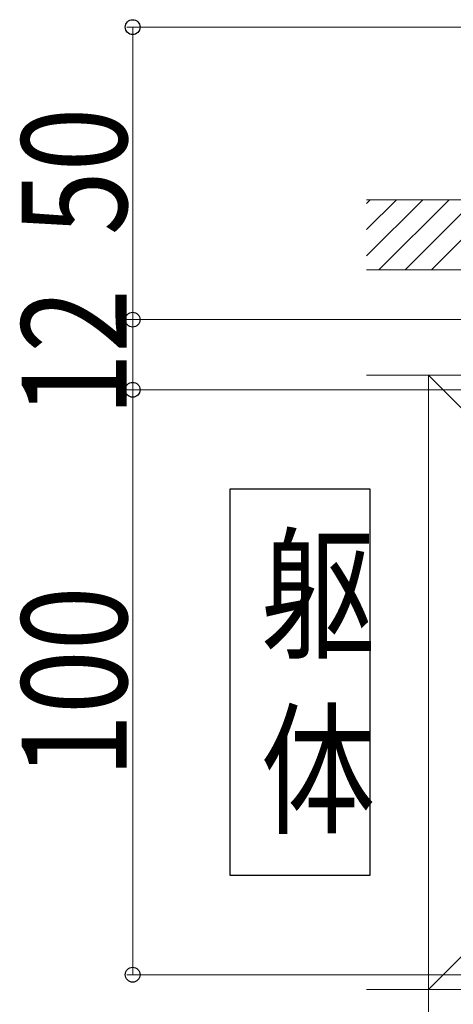
# Model space of a CAD drawing. Extents: x 0 to 3960, y 0 to 6409.
# Drawn here: x 1717 to 1792, y 3919 to 4087 of the extents above; entities that cross this region are included whole.
import ezdxf

# ---------------------------------------------------------------- set-up
doc = ezdxf.new("R2010")
doc.units = 0
doc.layers.add('USER1', color=3, linetype='CONTINUOUS')
doc.layers.add('YKK_D', color=6, linetype='CONTINUOUS', lineweight=13)
doc.layers.add('YSS_K', color=3, linetype='CONTINUOUS', lineweight=13)
doc.styles.add('text-b', font='extslim2.shx', dxfattribs={"width": 0.8, "bigfont": 'extfont2.shx'})

msp = doc.modelspace()

# ---------------------------------------------------------------- linework, layer by layer
at = {"layer": 'USER1'}
for p, q in [((1777.4, 4006.75), (1753.4, 4006.75)), ((1753.4, 4006.75), (1753.4, 3940.75)), ((1777.4, 3940.75), (1777.4, 4006.75)), ((1753.4, 3940.75), (1777.4, 3940.75))]:
    msp.add_line(p, q, dxfattribs=at)
at = {"layer": 'YKK_D'}
for p, q in [((1946.66, 4085.75), (1735.78, 4085.75)), ((1736.78, 4085.75), (1736.78, 4035.75)), ((1931.36, 4035.75), (1735.78, 4035.75)), ((1931.36, 4035.75), (1735.78, 4035.75)), ((1736.78, 4023.75), (1736.78, 4035.75)), ((1928.86, 4023.75), (1735.78, 4023.75)), ((1928.86, 4023.75), (1735.78, 4023.75)), ((1736.78, 4023.75), (1736.78, 3923.75)), ((1928.86, 3923.75), (1735.78, 3923.75))]:
    msp.add_line(p, q, dxfattribs=at)
at = {"layer": 'YKK_D', "linetype": 'ByBlock', "lineweight": -2}
for centre in [(1736.78, 4085.75), (1736.78, 4035.75), (1736.78, 4035.75), (1736.78, 4023.75), (1736.78, 4023.75), (1736.78, 3923.75)]:
    msp.add_circle(centre, 1.27, dxfattribs=at)
at = {"layer": 'YSS_K', "ltscale": 1.5}
for p, q in [((1776.78, 4056.25), (1834.86, 4056.25)), ((1776.78, 4044.25), (1834.86, 4044.25)), ((1787.36, 4026.25), (1776.78, 4026.25)), ((1787.36, 4026.25), (1892.36, 3921.25)), ((1892.36, 4026.25), (1787.36, 3921.25)), ((1787.36, 3871.24), (1787.36, 4026.25)), ((1892.36, 4026.25), (1787.36, 4026.25)), ((1787.36, 4026.25), (1787.36, 3921.25)), ((1787.36, 3921.25), (1776.78, 3921.25)), ((1787.36, 3921.25), (1892.36, 3921.25))]:
    msp.add_line(p, q, dxfattribs=at)
at = {"layer": 'YSS_K', "linetype": 'Continuous', "ltscale": 1.5}
for p, q in [((1776.78, 4055.63), (1777.4, 4056.25)), ((1776.78, 4051.14), (1781.89, 4056.25)), ((1776.78, 4046.65), (1786.38, 4056.25)), ((1778.87, 4044.25), (1790.87, 4056.25)), ((1783.36, 4044.25), (1795.36, 4056.25)), ((1787.85, 4044.25), (1799.85, 4056.25))]:
    msp.add_line(p, q, dxfattribs=at)

# ---------------------------------------------------------------- texts
at = {"layer": 'USER1', "style": 'text-b', "width": 0.8}
for s, p in [('躯', (1758.68, 3979.75)), ('体', (1758.68, 3949.75))]:
    msp.add_text(s, height=18, dxfattribs=at).set_placement(p)
at = {"layer": 'YKK_D', "style": 'text-b', "width": 0.8}
for s, p in [('50', (1735.78, 4050.19)), ('12', (1735.78, 4019.19)), ('100', (1735.78, 3957.43))]:
    msp.add_text(s, height=18, rotation=90, dxfattribs=at).set_placement(p)

doc.saveas('drawing.dxf')
